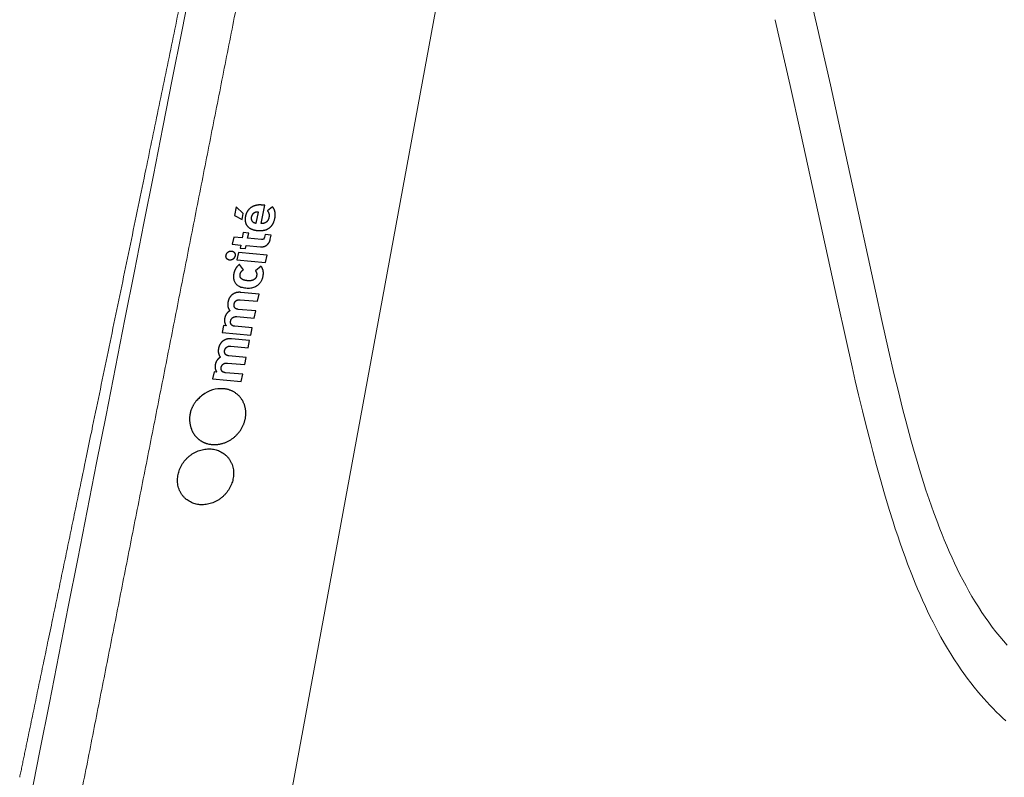
# Model space of a CAD drawing. Units: millimetres. Extents: x 0 to 4455, y 0 to 3150.
# Drawn here: x 1235 to 1426, y 1685 to 1832 of the extents above; entities that cross this region are included whole.
import ezdxf

# ---------------------------------------------------------------- set-up
doc = ezdxf.new("R2010")
doc.units = ezdxf.units.MM
doc.header["$MEASUREMENT"] = 0
doc.layers.add('Make2D$visible$lines', color=7, linetype='Continuous', true_color=0xffffff)
doc.layers.add('Výchozí', color=252, linetype='Continuous', true_color=0x696969)

msp = doc.modelspace()

# ---------------------------------------------------------------- linework, layer by layer
at = {"layer": 'Make2D$visible$lines', "color": 251, "lineweight": 20, "true_color": 0x696969}
for p, q in [((1394.54, 2261.28, -77.73), (1287.37, 1680.73, -77.73)), ((1348.37, 2011.2, -77.73), (1389.37, 1831.22, -77.73)), ((1389.37, 1831.22, -77.73), (1389.38, 1831.21, -77.73))]:
    msp.add_line(p, q, dxfattribs=at)
for points in [[(1381.39, 1831.95), (1384.26, 1819.29), (1386.29, 1810.23), (1388.68, 1799.35), (1393.4, 1777.57), (1395.01, 1770.31), (1396.24, 1764.85), (1396.87, 1762.12), (1397.52, 1759.39), (1398.26, 1756.29), (1398.84, 1753.93), (1399.85, 1749.97), (1400.24, 1748.47), (1400.97, 1745.74), (1401.73, 1743), (1402.51, 1740.27), (1403.43, 1737.23), (1404.18, 1734.83), (1404.62, 1733.47), (1405.08, 1732.12), (1405.49, 1730.91), (1406.01, 1729.41), (1406.5, 1728.07), (1407, 1726.72), (1407.81, 1724.63), (1408.49, 1722.95), (1408.94, 1721.86), (1409.41, 1720.77), (1409.89, 1719.68), (1410.45, 1718.46), (1410.88, 1717.53), (1411.39, 1716.47), (1411.92, 1715.41), (1412.46, 1714.37), (1413.01, 1713.33), (1413.46, 1712.5), (1414.15, 1711.29), (1414.73, 1710.29), (1415.34, 1709.29), (1415.95, 1708.32), (1416.89, 1706.9), (1417.37, 1706.19), (1417.87, 1705.49), (1418.53, 1704.58), (1419.21, 1703.68), (1419.89, 1702.82), (1420.7, 1701.82), (1421.22, 1701.21), (1421.75, 1700.61), (1422.34, 1699.96), (1422.93, 1699.31), (1423.53, 1698.69), (1424.14, 1698.08), (1424.83, 1697.41), (1425.37, 1696.9), (1425.99, 1696.34)], [(1389.38, 1831.21), (1392.06, 1819.39), (1394.04, 1810.54), (1395.97, 1801.69), (1400.76, 1779.51), (1402.02, 1773.77), (1403.31, 1768.04), (1404.42, 1763.28), (1405.14, 1760.32), (1406.09, 1756.53), (1406.64, 1754.37), (1407.64, 1750.69), (1408.28, 1748.42), (1408.71, 1746.93), (1409.31, 1744.93), (1410.07, 1742.47), (1410.55, 1740.98), (1411.15, 1739.18), (1411.61, 1737.86), (1412.08, 1736.54), (1412.63, 1735.06), (1413.23, 1733.48), (1413.66, 1732.4), (1414.1, 1731.33), (1414.57, 1730.2), (1415.06, 1729.08), (1415.6, 1727.87), (1416.07, 1726.85), (1416.6, 1725.75), (1417.14, 1724.66), (1417.7, 1723.58), (1418.31, 1722.43), (1418.88, 1721.41), (1419.46, 1720.4), (1420.08, 1719.37), (1420.71, 1718.35), (1421.39, 1717.31), (1422.03, 1716.37), (1422.7, 1715.42), (1423.4, 1714.47), (1424.1, 1713.56), (1424.84, 1712.64), (1425.56, 1711.79), (1426.3, 1710.95)]]:
    msp.add_lwpolyline(points, dxfattribs=at)
msp.add_arc((821810.62, -160016.16, -77.73), 836353.26, 168.81097149, 168.85245132, dxfattribs=at)
at = {"layer": 'Make2D$visible$lines', "color": 251, "lineweight": 20, "true_color": 0x696969, "extrusion": (-9.26967e-08, -2.11408e-08, 1)}
msp.add_arc((-3774.47, 656.12, -77.73), 5288.23, 12.84698, 12.84784, dxfattribs=at)
at = {"layer": 'Make2D$visible$lines', "color": 251, "lineweight": 20, "true_color": 0x696969}
for points, weights, knots in [([(1246.19, 1677.99, -77.73), (1265.34, 1775.03, -77.73), (1284.65, 1872.92, -77.73), (1323.77, 2071.27, -77.73), (1343.58, 2171.74, -77.73), (1363.59, 2273.1, -77.73)], [4011.00876497, 3993.75603912, 3976.51190996, 3942.02710892, 3924.78668596, 3907.53362205], [0, 0, 0, 0, 300.844772, 300.844772, 601.657999, 601.657999, 601.657999, 601.657999]), ([(1235.12, 1685.38, -77.73), (1236.77, 1693.3, -77.73), (1240.07, 1709.16, -77.73), (1246.95, 1742.25, -77.73), (1258.57, 1798.29, -77.73), (1268.51, 1846.4, -77.73), (1274.86, 1877.29, -77.73), (1280.67, 1905.5, -77.73), (1286.32, 1933.04, -77.73), (1291.79, 1959.9, -77.73), (1298.75, 1994.08, -77.73), (1305.95, 2029.69, -77.73), (1312.75, 2064.13, -77.73)], [1, 1, 1, 1, 1, 1, 1, 0.99844503766, 0.996901085825, 0.99535462571, 0.993393674328, 0.991282316092, 0.989097159905], [0, 0, 0, 0, 22.880089, 45.82154, 95.57538, 184.74928, 184.74928, 184.74928, 270.147725, 270.147725, 270.147725, 377.047793, 377.047793, 377.047793, 377.047793])]:
    msp.add_rational_spline(points, weights, degree=3, knots=knots, dxfattribs=at)
at = {"layer": 'Výchozí', "color": 251, "true_color": 0x696969}
for p, q in [((1277.05, 1795.8), (1276.71, 1794.12)), ((1278.4, 1794.5), (1277.05, 1795.8)), ((1281.86, 1792.57), (1282.58, 1796.1)), ((1284.08, 1795.8), (1283.09, 1795.01)), ((1276.71, 1794.12), (1278.16, 1793.37)), ((1278.16, 1793.37), (1278.4, 1794.5)), ((1280.91, 1792.65), (1281.35, 1794.8)), ((1276.56, 1789.96), (1276.27, 1788.55)), ((1278.2, 1789.81), (1276.56, 1789.96)), ((1278.4, 1790.81), (1278.2, 1789.81)), ((1279.46, 1790.71), (1278.4, 1790.81)), ((1279.25, 1789.71), (1279.46, 1790.71)), ((1283.79, 1790.32), (1282.62, 1790.42)), ((1283.63, 1789.55), (1283.79, 1790.32)), ((1276.27, 1788.55), (1277.91, 1788.4)), ((1277.91, 1788.4), (1277.79, 1787.81)), ((1278.84, 1787.71), (1278.97, 1788.31)), ((1277.45, 1786.95), (1277.17, 1785.55)), ((1283, 1786.45), (1277.45, 1786.95)), ((1277.79, 1787.81), (1278.84, 1787.71)), ((1282.71, 1785.05), (1283, 1786.45)), ((1277.17, 1785.55), (1282.71, 1785.05)), ((1278.43, 1783.63), (1277.68, 1784.67)), ((1281.85, 1784.3), (1280.74, 1783.43)), ((1281.18, 1777.53), (1281.47, 1778.93)), ((1280.51, 1774.25), (1280.8, 1775.66)), ((1274.58, 1772.84), (1274.3, 1771.47)), ((1275.09, 1772.79), (1274.58, 1772.84)), ((1274.3, 1771.47), (1279.84, 1770.97)), ((1279.84, 1770.97), (1280.13, 1772.38)), ((1279.35, 1768.54), (1279.63, 1769.95)), ((1278.68, 1765.27), (1278.97, 1766.67)), ((1272.75, 1763.85), (1272.47, 1762.48)), ((1273.26, 1763.81), (1272.75, 1763.85)), ((1278.01, 1762), (1278.3, 1763.4)), ((1272.47, 1762.48), (1278.01, 1762))]:
    msp.add_line(p, q, dxfattribs=at)
for points in [[(1282.58, 1796.1), (1281.96, 1796.15), (1281.89, 1796.16), (1281.82, 1796.17), (1281.75, 1796.17), (1281.68, 1796.17), (1281.61, 1796.17), (1281.54, 1796.17), (1281.47, 1796.17), (1281.4, 1796.16), (1281.34, 1796.16), (1281.27, 1796.15), (1281.2, 1796.15), (1281.13, 1796.14), (1281.07, 1796.13), (1281, 1796.12), (1280.94, 1796.1), (1280.87, 1796.09), (1280.81, 1796.07), (1280.75, 1796.06), (1280.68, 1796.04), (1280.62, 1796.02), (1280.56, 1796), (1280.5, 1795.98), (1280.44, 1795.95), (1280.38, 1795.93), (1280.32, 1795.9), (1280.27, 1795.88), (1280.21, 1795.85), (1280.15, 1795.82), (1280.1, 1795.79), (1280.04, 1795.76), (1279.99, 1795.72), (1279.94, 1795.69), (1279.88, 1795.65), (1279.83, 1795.61), (1279.78, 1795.58), (1279.73, 1795.54), (1279.69, 1795.5), (1279.64, 1795.45), (1279.59, 1795.41), (1279.55, 1795.37), (1279.5, 1795.32), (1279.46, 1795.27), (1279.42, 1795.23), (1279.38, 1795.18), (1279.34, 1795.13), (1279.3, 1795.07), (1279.26, 1795.02), (1279.22, 1794.97), (1279.19, 1794.91), (1279.16, 1794.85), (1279.12, 1794.8), (1279.09, 1794.74), (1279.06, 1794.68), (1279.03, 1794.62), (1279, 1794.55), (1278.98, 1794.49), (1278.95, 1794.42), (1278.93, 1794.36), (1278.9, 1794.29), (1278.88, 1794.22), (1278.86, 1794.15), (1278.84, 1794.08), (1278.83, 1794.01), (1278.81, 1793.94), (1278.8, 1793.87), (1278.79, 1793.8), (1278.78, 1793.73), (1278.77, 1793.67), (1278.76, 1793.6), (1278.76, 1793.54), (1278.75, 1793.47), (1278.75, 1793.41), (1278.75, 1793.34), (1278.75, 1793.28), (1278.76, 1793.22), (1278.76, 1793.16), (1278.77, 1793.1), (1278.77, 1793.04), (1278.78, 1792.98), (1278.8, 1792.92), (1278.81, 1792.86), (1278.82, 1792.8), (1278.84, 1792.75), (1278.86, 1792.69), (1278.87, 1792.64), (1278.89, 1792.58), (1278.92, 1792.53), (1278.94, 1792.48), (1278.97, 1792.43), (1278.99, 1792.38), (1279.02, 1792.33), (1279.05, 1792.28), (1279.08, 1792.23), (1279.12, 1792.18), (1279.15, 1792.14), (1279.19, 1792.09), (1279.22, 1792.05), (1279.26, 1792), (1279.3, 1791.96), (1279.35, 1791.92), (1279.39, 1791.88), (1279.44, 1791.84), (1279.48, 1791.8), (1279.53, 1791.77), (1279.58, 1791.73), (1279.63, 1791.69), (1279.69, 1791.66), (1279.74, 1791.63), (1279.8, 1791.6), (1279.85, 1791.57), (1279.91, 1791.54), (1279.97, 1791.51), (1280.03, 1791.48), (1280.1, 1791.45), (1280.16, 1791.43), (1280.23, 1791.41), (1280.3, 1791.38), (1280.37, 1791.36), (1280.44, 1791.34), (1280.51, 1791.32), (1280.58, 1791.31), (1280.66, 1791.29), (1280.74, 1791.27), (1280.81, 1791.26), (1280.89, 1791.25), (1280.98, 1791.24), (1281.06, 1791.23), (1281.14, 1791.22), (1281.25, 1791.21), (1281.35, 1791.2), (1281.45, 1791.2), (1281.55, 1791.2), (1281.64, 1791.2), (1281.74, 1791.2), (1281.83, 1791.2), (1281.92, 1791.21), (1282.01, 1791.21), (1282.1, 1791.22), (1282.18, 1791.23), (1282.26, 1791.25), (1282.34, 1791.26), (1282.42, 1791.28), (1282.5, 1791.29), (1282.58, 1791.31), (1282.65, 1791.33), (1282.72, 1791.36), (1282.8, 1791.38), (1282.86, 1791.41), (1282.93, 1791.43), (1283, 1791.46), (1283.06, 1791.49), (1283.12, 1791.52), (1283.18, 1791.56), (1283.24, 1791.59), (1283.3, 1791.62), (1283.36, 1791.66), (1283.41, 1791.7), (1283.47, 1791.74), (1283.52, 1791.78), (1283.57, 1791.82), (1283.62, 1791.86), (1283.66, 1791.91), (1283.71, 1791.95), (1283.75, 1792), (1283.8, 1792.04), (1283.84, 1792.09), (1283.88, 1792.14), (1283.92, 1792.19), (1283.96, 1792.24), (1283.99, 1792.29), (1284.03, 1792.34), (1284.06, 1792.39), (1284.1, 1792.45), (1284.13, 1792.5), (1284.16, 1792.56), (1284.19, 1792.61), (1284.22, 1792.67), (1284.24, 1792.73), (1284.27, 1792.78), (1284.29, 1792.84), (1284.32, 1792.9), (1284.34, 1792.96), (1284.38, 1793.08), (1284.42, 1793.2), (1284.46, 1793.32), (1284.49, 1793.45), (1284.51, 1793.57), (1284.53, 1793.67), (1284.55, 1793.76), (1284.56, 1793.85), (1284.57, 1793.93), (1284.58, 1794.02), (1284.59, 1794.1), (1284.59, 1794.18), (1284.6, 1794.26), (1284.6, 1794.34), (1284.6, 1794.41), (1284.59, 1794.49), (1284.59, 1794.56), (1284.58, 1794.63), (1284.57, 1794.7), (1284.56, 1794.76), (1284.54, 1794.83), (1284.53, 1794.9), (1284.51, 1794.96), (1284.49, 1795.02), (1284.47, 1795.09), (1284.44, 1795.15), (1284.42, 1795.21), (1284.39, 1795.27), (1284.36, 1795.33), (1284.33, 1795.39), (1284.3, 1795.45), (1284.27, 1795.5), (1284.23, 1795.56), (1284.2, 1795.62), (1284.16, 1795.68), (1284.08, 1795.8)], [(1278.97, 1788.31), (1281.71, 1788.06), (1281.75, 1788.05), (1281.79, 1788.05), (1281.82, 1788.05), (1281.86, 1788.05), (1281.9, 1788.05), (1281.93, 1788.05), (1281.97, 1788.05), (1282.01, 1788.05), (1282.05, 1788.06), (1282.09, 1788.06), (1282.12, 1788.07), (1282.16, 1788.07), (1282.2, 1788.08), (1282.24, 1788.08), (1282.27, 1788.09), (1282.31, 1788.1), (1282.35, 1788.11), (1282.38, 1788.12), (1282.42, 1788.13), (1282.46, 1788.14), (1282.49, 1788.15), (1282.53, 1788.17), (1282.57, 1788.18), (1282.6, 1788.2), (1282.64, 1788.21), (1282.67, 1788.23), (1282.71, 1788.25), (1282.74, 1788.26), (1282.78, 1788.28), (1282.81, 1788.3), (1282.84, 1788.32), (1282.88, 1788.35), (1282.91, 1788.37), (1282.94, 1788.39), (1282.97, 1788.42), (1283.01, 1788.44), (1283.04, 1788.47), (1283.07, 1788.5), (1283.1, 1788.52), (1283.13, 1788.55), (1283.16, 1788.58), (1283.18, 1788.61), (1283.21, 1788.65), (1283.24, 1788.68), (1283.27, 1788.71), (1283.29, 1788.75), (1283.32, 1788.78), (1283.34, 1788.82), (1283.37, 1788.86), (1283.39, 1788.9), (1283.41, 1788.94), (1283.43, 1788.98), (1283.45, 1789.02), (1283.47, 1789.06), (1283.49, 1789.11), (1283.51, 1789.15), (1283.53, 1789.2), (1283.55, 1789.24), (1283.56, 1789.29), (1283.58, 1789.34), (1283.59, 1789.39), (1283.61, 1789.44), (1283.62, 1789.5), (1283.63, 1789.55)], [(1280.74, 1783.43), (1280.78, 1783.37), (1280.8, 1783.34), (1280.82, 1783.31), (1280.84, 1783.28), (1280.86, 1783.25), (1280.87, 1783.22), (1280.89, 1783.2), (1280.91, 1783.17), (1280.92, 1783.14), (1280.93, 1783.11), (1280.94, 1783.08), (1280.95, 1783.06), (1280.97, 1783.03), (1280.97, 1783), (1280.98, 1782.97), (1280.99, 1782.94), (1281, 1782.91), (1281, 1782.89), (1281.01, 1782.86), (1281.01, 1782.83), (1281.01, 1782.8), (1281.01, 1782.77), (1281.01, 1782.74), (1281.01, 1782.71), (1281.01, 1782.68), (1281.01, 1782.64), (1281.01, 1782.61), (1281, 1782.58), (1281, 1782.55), (1280.99, 1782.51), (1280.99, 1782.48), (1280.98, 1782.45), (1280.97, 1782.42), (1280.96, 1782.39), (1280.96, 1782.36), (1280.95, 1782.33), (1280.94, 1782.3), (1280.93, 1782.27), (1280.92, 1782.24), (1280.9, 1782.22), (1280.89, 1782.19), (1280.88, 1782.16), (1280.87, 1782.14), (1280.85, 1782.11), (1280.84, 1782.09), (1280.82, 1782.06), (1280.81, 1782.04), (1280.79, 1782.01), (1280.77, 1781.99), (1280.75, 1781.97), (1280.74, 1781.95), (1280.72, 1781.92), (1280.7, 1781.9), (1280.68, 1781.88), (1280.65, 1781.86), (1280.63, 1781.84), (1280.61, 1781.82), (1280.59, 1781.8), (1280.56, 1781.78), (1280.54, 1781.76), (1280.51, 1781.75), (1280.49, 1781.73), (1280.46, 1781.71), (1280.43, 1781.69), (1280.4, 1781.68), (1280.37, 1781.66), (1280.34, 1781.64), (1280.31, 1781.63), (1280.28, 1781.62), (1280.24, 1781.6), (1280.21, 1781.59), (1280.18, 1781.58), (1280.14, 1781.57), (1280.11, 1781.56), (1280.07, 1781.55), (1280.03, 1781.54), (1279.99, 1781.53), (1279.96, 1781.52), (1279.92, 1781.52), (1279.88, 1781.51), (1279.83, 1781.51), (1279.79, 1781.5), (1279.75, 1781.5), (1279.66, 1781.49), (1279.57, 1781.49), (1279.47, 1781.49), (1279.37, 1781.49), (1279.27, 1781.5), (1279.16, 1781.51), (1279.06, 1781.52), (1278.95, 1781.53), (1278.86, 1781.55), (1278.77, 1781.56), (1278.68, 1781.58), (1278.64, 1781.59), (1278.6, 1781.6), (1278.56, 1781.61), (1278.52, 1781.62), (1278.48, 1781.64), (1278.45, 1781.65), (1278.41, 1781.66), (1278.38, 1781.68), (1278.35, 1781.69), (1278.31, 1781.71), (1278.28, 1781.72), (1278.25, 1781.74), (1278.22, 1781.75), (1278.2, 1781.77), (1278.17, 1781.79), (1278.14, 1781.81), (1278.12, 1781.83), (1278.09, 1781.85), (1278.07, 1781.87), (1278.05, 1781.89), (1278.02, 1781.91), (1278, 1781.93), (1277.99, 1781.95), (1277.97, 1781.97), (1277.95, 1782), (1277.93, 1782.02), (1277.92, 1782.04), (1277.9, 1782.06), (1277.89, 1782.09), (1277.88, 1782.11), (1277.87, 1782.13), (1277.85, 1782.16), (1277.84, 1782.18), (1277.83, 1782.21), (1277.82, 1782.23), (1277.82, 1782.26), (1277.81, 1782.28), (1277.8, 1782.31), (1277.8, 1782.33), (1277.79, 1782.36), (1277.79, 1782.39), (1277.78, 1782.41), (1277.78, 1782.44), (1277.78, 1782.47), (1277.78, 1782.5), (1277.78, 1782.53), (1277.78, 1782.55), (1277.78, 1782.58), (1277.78, 1782.61), (1277.79, 1782.64), (1277.79, 1782.67), (1277.79, 1782.7), (1277.8, 1782.73), (1277.81, 1782.76), (1277.81, 1782.8), (1277.82, 1782.83), (1277.83, 1782.87), (1277.84, 1782.9), (1277.85, 1782.93), (1277.86, 1782.96), (1277.87, 1782.99), (1277.88, 1783.02), (1277.89, 1783.05), (1277.91, 1783.08), (1277.92, 1783.1), (1277.94, 1783.13), (1277.95, 1783.16), (1277.97, 1783.19), (1277.99, 1783.21), (1278.01, 1783.24), (1278.03, 1783.26), (1278.05, 1783.29), (1278.07, 1783.32), (1278.09, 1783.34), (1278.11, 1783.37), (1278.13, 1783.39), (1278.16, 1783.41), (1278.18, 1783.44), (1278.21, 1783.46), (1278.24, 1783.49), (1278.3, 1783.54), (1278.36, 1783.59), (1278.43, 1783.63)], [(1281.47, 1778.93), (1277.92, 1779.25), (1277.87, 1779.25), (1277.81, 1779.26), (1277.75, 1779.26), (1277.7, 1779.26), (1277.64, 1779.26), (1277.59, 1779.26), (1277.53, 1779.26), (1277.48, 1779.26), (1277.42, 1779.25), (1277.37, 1779.25), (1277.32, 1779.24), (1277.26, 1779.23), (1277.21, 1779.22), (1277.15, 1779.21), (1277.1, 1779.2), (1277.05, 1779.19), (1277, 1779.17), (1276.94, 1779.16), (1276.89, 1779.14), (1276.84, 1779.12), (1276.79, 1779.1), (1276.73, 1779.08), (1276.68, 1779.06), (1276.63, 1779.03), (1276.58, 1779), (1276.53, 1778.98), (1276.48, 1778.95), (1276.43, 1778.92), (1276.38, 1778.88), (1276.32, 1778.85), (1276.27, 1778.81), (1276.22, 1778.77), (1276.19, 1778.75), (1276.15, 1778.72), (1276.12, 1778.69), (1276.09, 1778.66), (1276.06, 1778.62), (1276.02, 1778.59), (1275.99, 1778.56), (1275.96, 1778.52), (1275.93, 1778.49), (1275.9, 1778.45), (1275.87, 1778.41), (1275.85, 1778.37), (1275.82, 1778.33), (1275.79, 1778.29), (1275.77, 1778.25), (1275.74, 1778.21), (1275.72, 1778.16), (1275.69, 1778.12), (1275.67, 1778.07), (1275.65, 1778.03), (1275.63, 1777.98), (1275.61, 1777.93), (1275.59, 1777.89), (1275.57, 1777.84), (1275.55, 1777.79), (1275.53, 1777.74), (1275.52, 1777.69), (1275.5, 1777.64), (1275.49, 1777.59), (1275.47, 1777.54), (1275.46, 1777.48), (1275.45, 1777.43), (1275.44, 1777.37), (1275.43, 1777.3), (1275.42, 1777.24), (1275.41, 1777.18), (1275.4, 1777.11), (1275.4, 1777.05), (1275.39, 1776.99), (1275.39, 1776.93), (1275.39, 1776.88), (1275.39, 1776.82), (1275.39, 1776.76), (1275.4, 1776.71), (1275.4, 1776.65), (1275.41, 1776.6), (1275.42, 1776.54), (1275.43, 1776.49), (1275.44, 1776.43), (1275.45, 1776.38), (1275.47, 1776.33), (1275.49, 1776.28), (1275.5, 1776.23), (1275.52, 1776.18), (1275.55, 1776.13), (1275.57, 1776.08), (1275.59, 1776.03), (1275.62, 1775.98), (1275.65, 1775.93), (1275.68, 1775.88), (1275.71, 1775.83), (1275.74, 1775.78), (1275.77, 1775.73), (1275.81, 1775.68)], [(1280.8, 1775.66), (1277.42, 1775.96), (1277.38, 1775.96), (1277.35, 1775.96), (1277.32, 1775.97), (1277.29, 1775.97), (1277.26, 1775.98), (1277.23, 1775.99), (1277.2, 1775.99), (1277.17, 1776), (1277.14, 1776.01), (1277.12, 1776.02), (1277.09, 1776.03), (1277.07, 1776.04), (1277.04, 1776.05), (1277.02, 1776.06), (1277, 1776.07), (1276.97, 1776.08), (1276.95, 1776.1), (1276.93, 1776.11), (1276.91, 1776.12), (1276.89, 1776.14), (1276.88, 1776.15), (1276.86, 1776.17), (1276.84, 1776.18), (1276.83, 1776.2), (1276.81, 1776.21), (1276.79, 1776.23), (1276.78, 1776.25), (1276.77, 1776.26), (1276.75, 1776.28), (1276.74, 1776.3), (1276.73, 1776.31), (1276.72, 1776.33), (1276.71, 1776.35), (1276.7, 1776.37), (1276.69, 1776.39), (1276.68, 1776.41), (1276.67, 1776.43), (1276.66, 1776.45), (1276.65, 1776.47), (1276.65, 1776.49), (1276.64, 1776.51), (1276.64, 1776.53), (1276.63, 1776.55), (1276.63, 1776.57), (1276.62, 1776.59), (1276.62, 1776.61), (1276.62, 1776.63), (1276.61, 1776.65), (1276.61, 1776.67), (1276.61, 1776.69), (1276.61, 1776.71), (1276.61, 1776.74), (1276.61, 1776.76), (1276.61, 1776.78), (1276.61, 1776.8), (1276.61, 1776.82), (1276.61, 1776.84), (1276.61, 1776.86), (1276.61, 1776.88), (1276.61, 1776.9), (1276.62, 1776.92), (1276.62, 1776.94), (1276.62, 1776.97), (1276.63, 1776.99), (1276.63, 1777.01), (1276.64, 1777.03), (1276.64, 1777.05), (1276.65, 1777.07), (1276.65, 1777.09), (1276.66, 1777.11), (1276.67, 1777.13), (1276.67, 1777.15), (1276.68, 1777.17), (1276.69, 1777.19), (1276.7, 1777.21), (1276.71, 1777.23), (1276.72, 1777.25), (1276.73, 1777.27), (1276.74, 1777.29), (1276.75, 1777.31), (1276.76, 1777.33), (1276.77, 1777.35), (1276.78, 1777.37), (1276.79, 1777.39), (1276.81, 1777.41), (1276.82, 1777.43), (1276.83, 1777.45), (1276.85, 1777.46), (1276.86, 1777.48), (1276.88, 1777.5), (1276.89, 1777.52), (1276.91, 1777.53), (1276.93, 1777.55), (1276.94, 1777.57), (1276.96, 1777.58), (1276.98, 1777.6), (1277, 1777.61), (1277.02, 1777.63), (1277.04, 1777.64), (1277.06, 1777.66), (1277.08, 1777.67), (1277.1, 1777.68), (1277.12, 1777.69), (1277.14, 1777.71), (1277.16, 1777.72), (1277.19, 1777.73), (1277.21, 1777.74), (1277.23, 1777.75), (1277.26, 1777.76), (1277.28, 1777.77), (1277.31, 1777.78), (1277.34, 1777.79), (1277.36, 1777.79), (1277.39, 1777.8), (1277.42, 1777.81), (1277.45, 1777.81), (1277.47, 1777.82), (1277.5, 1777.82), (1277.53, 1777.82), (1277.56, 1777.83), (1277.6, 1777.83), (1277.63, 1777.83), (1277.66, 1777.83), (1277.69, 1777.83), (1277.73, 1777.83), (1277.76, 1777.83), (1277.79, 1777.83), (1277.83, 1777.83), (1281.18, 1777.53)], [(1280.13, 1772.38), (1276.78, 1772.68), (1276.75, 1772.68), (1276.71, 1772.68), (1276.68, 1772.69), (1276.65, 1772.69), (1276.61, 1772.7), (1276.58, 1772.71), (1276.55, 1772.71), (1276.52, 1772.72), (1276.5, 1772.73), (1276.47, 1772.74), (1276.44, 1772.75), (1276.42, 1772.76), (1276.39, 1772.77), (1276.37, 1772.78), (1276.34, 1772.79), (1276.32, 1772.8), (1276.3, 1772.82), (1276.28, 1772.83), (1276.26, 1772.84), (1276.24, 1772.86), (1276.22, 1772.87), (1276.2, 1772.89), (1276.18, 1772.9), (1276.17, 1772.92), (1276.15, 1772.93), (1276.13, 1772.95), (1276.12, 1772.96), (1276.1, 1772.98), (1276.09, 1773), (1276.08, 1773.02), (1276.07, 1773.03), (1276.05, 1773.05), (1276.04, 1773.07), (1276.03, 1773.09), (1276.02, 1773.11), (1276.01, 1773.13), (1276, 1773.15), (1276, 1773.16), (1275.99, 1773.18), (1275.98, 1773.2), (1275.97, 1773.22), (1275.97, 1773.24), (1275.96, 1773.26), (1275.96, 1773.29), (1275.95, 1773.31), (1275.95, 1773.33), (1275.95, 1773.35), (1275.94, 1773.37), (1275.94, 1773.39), (1275.94, 1773.41), (1275.94, 1773.43), (1275.94, 1773.45), (1275.94, 1773.47), (1275.94, 1773.5), (1275.94, 1773.52), (1275.94, 1773.54), (1275.94, 1773.56), (1275.94, 1773.58), (1275.94, 1773.6), (1275.95, 1773.62), (1275.95, 1773.64), (1275.95, 1773.67), (1275.96, 1773.69), (1275.96, 1773.71), (1275.97, 1773.73), (1275.97, 1773.75), (1275.98, 1773.77), (1275.98, 1773.79), (1275.99, 1773.81), (1275.99, 1773.83), (1276, 1773.85), (1276.01, 1773.87), (1276.02, 1773.89), (1276.02, 1773.91), (1276.03, 1773.94), (1276.04, 1773.96), (1276.05, 1773.98), (1276.06, 1774), (1276.07, 1774.02), (1276.08, 1774.04), (1276.09, 1774.05), (1276.1, 1774.07), (1276.11, 1774.09), (1276.13, 1774.11), (1276.14, 1774.13), (1276.15, 1774.15), (1276.17, 1774.17), (1276.18, 1774.19), (1276.2, 1774.2), (1276.21, 1774.22), (1276.23, 1774.24), (1276.24, 1774.26), (1276.26, 1774.27), (1276.28, 1774.29), (1276.29, 1774.3), (1276.31, 1774.32), (1276.33, 1774.33), (1276.35, 1774.35), (1276.37, 1774.36), (1276.39, 1774.38), (1276.41, 1774.39), (1276.43, 1774.4), (1276.45, 1774.42), (1276.47, 1774.43), (1276.5, 1774.44), (1276.52, 1774.45), (1276.54, 1774.46), (1276.57, 1774.47), (1276.59, 1774.48), (1276.62, 1774.49), (1276.64, 1774.5), (1276.67, 1774.51), (1276.69, 1774.51), (1276.72, 1774.52), (1276.75, 1774.53), (1276.78, 1774.53), (1276.81, 1774.54), (1276.84, 1774.54), (1276.87, 1774.55), (1276.9, 1774.55), (1276.93, 1774.55), (1276.96, 1774.55), (1276.99, 1774.55), (1277.02, 1774.55), (1277.06, 1774.55), (1277.09, 1774.55), (1277.13, 1774.55), (1277.16, 1774.55), (1280.51, 1774.25)], [(1279.63, 1769.95), (1276.09, 1770.26), (1276.04, 1770.27), (1275.98, 1770.27), (1275.92, 1770.27), (1275.87, 1770.27), (1275.81, 1770.27), (1275.76, 1770.27), (1275.7, 1770.27), (1275.65, 1770.27), (1275.59, 1770.26), (1275.54, 1770.26), (1275.48, 1770.25), (1275.43, 1770.24), (1275.38, 1770.23), (1275.32, 1770.22), (1275.27, 1770.21), (1275.22, 1770.2), (1275.17, 1770.18), (1275.11, 1770.17), (1275.06, 1770.15), (1275.01, 1770.13), (1274.96, 1770.11), (1274.9, 1770.09), (1274.85, 1770.07), (1274.8, 1770.04), (1274.75, 1770.01), (1274.7, 1769.99), (1274.65, 1769.96), (1274.6, 1769.93), (1274.55, 1769.89), (1274.49, 1769.86), (1274.44, 1769.82), (1274.39, 1769.78), (1274.36, 1769.76), (1274.32, 1769.73), (1274.29, 1769.7), (1274.26, 1769.67), (1274.23, 1769.64), (1274.19, 1769.6), (1274.16, 1769.57), (1274.13, 1769.53), (1274.1, 1769.5), (1274.07, 1769.46), (1274.04, 1769.42), (1274.02, 1769.38), (1273.99, 1769.34), (1273.96, 1769.3), (1273.94, 1769.26), (1273.91, 1769.22), (1273.89, 1769.17), (1273.86, 1769.13), (1273.84, 1769.08), (1273.82, 1769.04), (1273.8, 1768.99), (1273.78, 1768.95), (1273.76, 1768.9), (1273.74, 1768.85), (1273.72, 1768.8), (1273.7, 1768.75), (1273.69, 1768.7), (1273.67, 1768.65), (1273.66, 1768.6), (1273.64, 1768.55), (1273.63, 1768.5), (1273.62, 1768.44), (1273.61, 1768.38), (1273.6, 1768.31), (1273.59, 1768.25), (1273.58, 1768.19), (1273.57, 1768.13), (1273.57, 1768.06), (1273.56, 1768.01), (1273.56, 1767.95), (1273.56, 1767.89), (1273.56, 1767.83), (1273.56, 1767.77), (1273.57, 1767.72), (1273.57, 1767.66), (1273.58, 1767.61), (1273.59, 1767.55), (1273.6, 1767.5), (1273.61, 1767.45), (1273.63, 1767.39), (1273.64, 1767.34), (1273.66, 1767.29), (1273.67, 1767.24), (1273.69, 1767.19), (1273.72, 1767.14), (1273.74, 1767.09), (1273.76, 1767.04), (1273.79, 1766.99), (1273.82, 1766.94), (1273.85, 1766.89), (1273.88, 1766.84), (1273.91, 1766.79), (1273.94, 1766.74), (1273.98, 1766.69)], [(1278.97, 1766.67), (1275.59, 1766.97), (1275.55, 1766.97), (1275.52, 1766.98), (1275.49, 1766.98), (1275.46, 1766.99), (1275.43, 1766.99), (1275.4, 1767), (1275.37, 1767.01), (1275.34, 1767.02), (1275.31, 1767.02), (1275.29, 1767.03), (1275.26, 1767.04), (1275.24, 1767.05), (1275.21, 1767.06), (1275.19, 1767.07), (1275.17, 1767.09), (1275.14, 1767.1), (1275.12, 1767.11), (1275.1, 1767.12), (1275.08, 1767.14), (1275.06, 1767.15), (1275.05, 1767.16), (1275.03, 1767.18), (1275.01, 1767.19), (1275, 1767.21), (1274.98, 1767.23), (1274.96, 1767.24), (1274.95, 1767.26), (1274.94, 1767.28), (1274.92, 1767.29), (1274.91, 1767.31), (1274.9, 1767.33), (1274.89, 1767.35), (1274.88, 1767.36), (1274.87, 1767.38), (1274.86, 1767.4), (1274.85, 1767.42), (1274.84, 1767.44), (1274.83, 1767.46), (1274.82, 1767.48), (1274.82, 1767.5), (1274.81, 1767.52), (1274.81, 1767.54), (1274.8, 1767.56), (1274.8, 1767.58), (1274.79, 1767.6), (1274.79, 1767.62), (1274.79, 1767.64), (1274.78, 1767.66), (1274.78, 1767.69), (1274.78, 1767.71), (1274.78, 1767.73), (1274.78, 1767.75), (1274.78, 1767.77), (1274.78, 1767.79), (1274.78, 1767.81), (1274.78, 1767.83), (1274.78, 1767.85), (1274.78, 1767.87), (1274.78, 1767.9), (1274.78, 1767.92), (1274.79, 1767.94), (1274.79, 1767.96), (1274.79, 1767.98), (1274.8, 1768), (1274.8, 1768.02), (1274.81, 1768.04), (1274.81, 1768.06), (1274.82, 1768.08), (1274.82, 1768.1), (1274.83, 1768.12), (1274.84, 1768.14), (1274.84, 1768.16), (1274.85, 1768.18), (1274.86, 1768.21), (1274.87, 1768.23), (1274.88, 1768.25), (1274.89, 1768.27), (1274.9, 1768.29), (1274.91, 1768.31), (1274.92, 1768.33), (1274.93, 1768.35), (1274.94, 1768.36), (1274.95, 1768.38), (1274.96, 1768.4), (1274.98, 1768.42), (1274.99, 1768.44), (1275, 1768.46), (1275.02, 1768.48), (1275.03, 1768.49), (1275.05, 1768.51), (1275.06, 1768.53), (1275.08, 1768.55), (1275.1, 1768.56), (1275.11, 1768.58), (1275.13, 1768.59), (1275.15, 1768.61), (1275.17, 1768.62), (1275.19, 1768.64), (1275.21, 1768.65), (1275.23, 1768.67), (1275.25, 1768.68), (1275.27, 1768.69), (1275.29, 1768.71), (1275.31, 1768.72), (1275.33, 1768.73), (1275.36, 1768.74), (1275.38, 1768.75), (1275.4, 1768.76), (1275.43, 1768.77), (1275.45, 1768.78), (1275.48, 1768.79), (1275.5, 1768.8), (1275.53, 1768.81), (1275.56, 1768.81), (1275.59, 1768.82), (1275.61, 1768.82), (1275.64, 1768.83), (1275.67, 1768.83), (1275.7, 1768.84), (1275.73, 1768.84), (1275.76, 1768.84), (1275.8, 1768.84), (1275.83, 1768.84), (1275.86, 1768.84), (1275.89, 1768.84), (1275.93, 1768.84), (1275.96, 1768.84), (1276, 1768.84), (1279.35, 1768.54)], [(1278.3, 1763.4), (1274.95, 1763.69), (1274.92, 1763.7), (1274.88, 1763.7), (1274.85, 1763.71), (1274.82, 1763.71), (1274.78, 1763.72), (1274.75, 1763.72), (1274.72, 1763.73), (1274.69, 1763.74), (1274.67, 1763.75), (1274.64, 1763.76), (1274.61, 1763.77), (1274.59, 1763.78), (1274.56, 1763.79), (1274.54, 1763.8), (1274.51, 1763.81), (1274.49, 1763.82), (1274.47, 1763.83), (1274.45, 1763.85), (1274.43, 1763.86), (1274.41, 1763.87), (1274.39, 1763.89), (1274.37, 1763.9), (1274.35, 1763.92), (1274.34, 1763.93), (1274.32, 1763.95), (1274.3, 1763.96), (1274.29, 1763.98), (1274.27, 1764), (1274.26, 1764.01), (1274.25, 1764.03), (1274.24, 1764.05), (1274.22, 1764.07), (1274.21, 1764.09), (1274.2, 1764.1), (1274.19, 1764.12), (1274.18, 1764.14), (1274.17, 1764.16), (1274.17, 1764.18), (1274.16, 1764.2), (1274.15, 1764.22), (1274.15, 1764.24), (1274.14, 1764.26), (1274.13, 1764.28), (1274.13, 1764.3), (1274.13, 1764.32), (1274.12, 1764.34), (1274.12, 1764.36), (1274.12, 1764.38), (1274.11, 1764.41), (1274.11, 1764.43), (1274.11, 1764.45), (1274.11, 1764.47), (1274.11, 1764.49), (1274.11, 1764.51), (1274.11, 1764.53), (1274.11, 1764.55), (1274.11, 1764.58), (1274.11, 1764.6), (1274.11, 1764.62), (1274.12, 1764.64), (1274.12, 1764.66), (1274.12, 1764.68), (1274.13, 1764.7), (1274.13, 1764.72), (1274.14, 1764.74), (1274.14, 1764.76), (1274.15, 1764.79), (1274.15, 1764.81), (1274.16, 1764.83), (1274.16, 1764.85), (1274.17, 1764.87), (1274.18, 1764.89), (1274.19, 1764.91), (1274.19, 1764.93), (1274.2, 1764.95), (1274.21, 1764.97), (1274.22, 1764.99), (1274.23, 1765.01), (1274.24, 1765.03), (1274.25, 1765.05), (1274.26, 1765.07), (1274.27, 1765.09), (1274.29, 1765.11), (1274.3, 1765.13), (1274.31, 1765.15), (1274.32, 1765.16), (1274.34, 1765.18), (1274.35, 1765.2), (1274.37, 1765.22), (1274.38, 1765.24), (1274.4, 1765.25), (1274.41, 1765.27), (1274.43, 1765.29), (1274.45, 1765.3), (1274.46, 1765.32), (1274.48, 1765.33), (1274.5, 1765.35), (1274.52, 1765.36), (1274.54, 1765.38), (1274.56, 1765.39), (1274.58, 1765.41), (1274.6, 1765.42), (1274.62, 1765.43), (1274.64, 1765.44), (1274.67, 1765.46), (1274.69, 1765.47), (1274.71, 1765.48), (1274.74, 1765.49), (1274.76, 1765.5), (1274.79, 1765.51), (1274.81, 1765.51), (1274.84, 1765.52), (1274.86, 1765.53), (1274.89, 1765.54), (1274.92, 1765.54), (1274.95, 1765.55), (1274.98, 1765.55), (1275.01, 1765.56), (1275.04, 1765.56), (1275.07, 1765.56), (1275.1, 1765.57), (1275.13, 1765.57), (1275.16, 1765.57), (1275.19, 1765.57), (1275.23, 1765.57), (1275.26, 1765.57), (1275.3, 1765.57), (1275.33, 1765.56), (1278.68, 1765.27)]]:
    msp.add_lwpolyline(points, dxfattribs=at)
msp.add_lwpolyline([(1282.62, 1790.42), (1282.51, 1789.91, -0.445572), (1281.91, 1789.47), (1279.25, 1789.71)], format="xyb", dxfattribs=at)
msp.add_lwpolyline([(1268.26, 1753.05), (1268.29, 1752.97), (1268.32, 1752.88), (1268.35, 1752.8), (1268.38, 1752.71), (1268.41, 1752.63), (1268.45, 1752.55), (1268.48, 1752.47), (1268.52, 1752.38), (1268.56, 1752.3), (1268.6, 1752.22), (1268.65, 1752.15), (1268.69, 1752.07), (1268.74, 1751.99), (1268.79, 1751.91), (1268.84, 1751.84), (1268.89, 1751.76), (1268.94, 1751.69), (1268.99, 1751.62), (1269.05, 1751.55), (1269.1, 1751.48), (1269.16, 1751.41), (1269.22, 1751.34), (1269.28, 1751.28), (1269.34, 1751.21), (1269.4, 1751.15), (1269.47, 1751.09), (1269.53, 1751.02), (1269.6, 1750.96), (1269.66, 1750.91), (1269.73, 1750.85), (1269.8, 1750.79), (1269.87, 1750.74), (1269.94, 1750.69), (1270.01, 1750.64), (1270.08, 1750.59), (1270.16, 1750.54), (1270.23, 1750.49), (1270.31, 1750.45), (1270.38, 1750.4), (1270.46, 1750.36), (1270.53, 1750.32), (1270.61, 1750.28), (1270.69, 1750.24), (1270.77, 1750.21), (1270.84, 1750.17), (1270.92, 1750.14), (1271, 1750.11), (1271.08, 1750.08), (1271.16, 1750.05), (1271.24, 1750.02), (1271.4, 1749.98), (1271.56, 1749.93), (1271.73, 1749.89), (1271.89, 1749.86), (1272.05, 1749.84), (1272.21, 1749.81), (1272.37, 1749.8), (1272.49, 1749.79), (1272.61, 1749.78), (1272.73, 1749.78), (1272.85, 1749.78), (1272.98, 1749.78), (1273.1, 1749.79), (1273.23, 1749.79), (1273.35, 1749.8), (1273.48, 1749.82), (1273.61, 1749.84), (1273.74, 1749.86), (1273.87, 1749.88), (1274.01, 1749.91), (1274.14, 1749.94), (1274.27, 1749.97), (1274.4, 1750.01), (1274.54, 1750.05), (1274.67, 1750.09), (1274.8, 1750.14), (1274.93, 1750.19), (1275.06, 1750.24), (1275.2, 1750.3), (1275.33, 1750.36), (1275.46, 1750.43), (1275.59, 1750.49), (1275.71, 1750.56), (1275.84, 1750.64), (1275.96, 1750.72), (1276.09, 1750.8), (1276.21, 1750.88), (1276.33, 1750.97), (1276.45, 1751.05), (1276.56, 1751.15), (1276.68, 1751.24), (1276.79, 1751.34), (1276.9, 1751.44), (1277.01, 1751.54), (1277.11, 1751.64), (1277.21, 1751.75), (1277.31, 1751.86), (1277.41, 1751.97), (1277.5, 1752.08), (1277.6, 1752.19), (1277.68, 1752.31), (1277.77, 1752.42), (1277.85, 1752.54), (1277.93, 1752.66), (1278, 1752.78), (1278.08, 1752.9), (1278.15, 1753.02), (1278.21, 1753.15), (1278.27, 1753.27), (1278.33, 1753.39), (1278.39, 1753.51), (1278.44, 1753.64), (1278.49, 1753.76), (1278.54, 1753.88), (1278.58, 1754.01), (1278.62, 1754.13), (1278.66, 1754.25), (1278.7, 1754.37), (1278.73, 1754.49), (1278.76, 1754.61), (1278.78, 1754.73), (1278.8, 1754.85), (1278.83, 1754.98), (1278.84, 1755.1), (1278.86, 1755.22), (1278.87, 1755.35), (1278.88, 1755.47), (1278.89, 1755.6), (1278.89, 1755.72), (1278.89, 1755.85), (1278.89, 1755.98), (1278.89, 1756.11), (1278.88, 1756.24), (1278.87, 1756.37), (1278.85, 1756.49), (1278.84, 1756.62), (1278.81, 1756.75), (1278.79, 1756.88), (1278.76, 1757.01), (1278.73, 1757.14), (1278.69, 1757.26), (1278.66, 1757.39), (1278.61, 1757.51), (1278.57, 1757.64), (1278.52, 1757.76), (1278.47, 1757.88), (1278.41, 1758), (1278.35, 1758.12), (1278.29, 1758.24), (1278.22, 1758.35), (1278.15, 1758.47), (1278.08, 1758.58), (1278, 1758.68), (1277.93, 1758.79), (1277.84, 1758.89), (1277.76, 1759), (1277.67, 1759.09), (1277.58, 1759.19), (1277.49, 1759.28), (1277.39, 1759.37), (1277.3, 1759.46), (1277.2, 1759.54), (1277.1, 1759.63), (1276.99, 1759.7), (1276.89, 1759.78), (1276.78, 1759.85), (1276.67, 1759.92), (1276.56, 1759.98), (1276.45, 1760.04), (1276.33, 1760.1), (1276.22, 1760.16), (1276.1, 1760.21), (1275.99, 1760.26), (1275.87, 1760.3), (1275.75, 1760.34), (1275.64, 1760.38), (1275.52, 1760.42), (1275.4, 1760.45), (1275.28, 1760.48), (1275.16, 1760.51), (1275.04, 1760.53), (1274.92, 1760.55), (1274.8, 1760.57), (1274.69, 1760.58), (1274.57, 1760.59, 0.186173), (1270.5, 1759.35), (1270.31, 1759.2), (1270.13, 1759.05), (1269.95, 1758.89), (1269.78, 1758.73), (1269.61, 1758.56), (1269.46, 1758.39), (1269.31, 1758.22), (1269.24, 1758.13), (1269.17, 1758.04), (1269.1, 1757.95), (1269.03, 1757.86), (1268.97, 1757.77), (1268.91, 1757.68), (1268.85, 1757.59), (1268.79, 1757.49), (1268.73, 1757.4), (1268.68, 1757.3), (1268.63, 1757.21), (1268.58, 1757.11), (1268.53, 1757.01), (1268.48, 1756.92), (1268.44, 1756.82), (1268.39, 1756.72), (1268.35, 1756.62), (1268.32, 1756.52), (1268.28, 1756.42), (1268.25, 1756.32), (1268.21, 1756.22), (1268.18, 1756.11), (1268.16, 1756.01), (1268.13, 1755.91), (1268.11, 1755.8), (1268.09, 1755.7), (1268.07, 1755.59), (1268.05, 1755.49), (1268.04, 1755.38), (1268.03, 1755.27), (1268.02, 1755.17), (1268.01, 1755.06), (1268, 1754.95), (1268, 1754.84), (1268, 1754.73), (1268, 1754.62), (1268, 1754.51), (1268.01, 1754.4), (1268.02, 1754.29), (1268.03, 1754.18), (1268.04, 1754.07), (1268.05, 1753.96), (1268.07, 1753.85), (1268.09, 1753.73), (1268.11, 1753.62), (1268.14, 1753.51), (1268.16, 1753.39), (1268.19, 1753.28), (1268.23, 1753.17)], format="xyb", close=True, dxfattribs=at)
for points, weights, degree, knots in [([(1281.35, 1794.8), (1281.1, 1794.81), (1280.95, 1794.79), (1280.73, 1794.72), (1280.37, 1794.61), (1280.06, 1794.31), (1279.96, 1793.83), (1279.86, 1793.36), (1280.04, 1793.01), (1280.34, 1792.84), (1280.53, 1792.73), (1280.67, 1792.69), (1280.91, 1792.65)], [3996.41906486, 3996.30475454, 3996.24002067, 3996.16001496, 3996.02934712, 3995.97323146, 3996.06144317, 3996.14965488, 3996.32604613, 3996.50887179, 3996.6209414, 3996.69770694, 3996.81602782], 3, [-24.301, -24.301, -24.301, -24.301, -23.301, -23.301, -23.301, -22.301, -22.301, -22.301, -21.301, -21.301, -21.301, -20.301, -20.301, -20.301, -20.301]), ([(1283.09, 1795.01), (1283.36, 1794.63), (1283.47, 1794.31), (1283.35, 1793.69), (1283.19, 1792.9), (1282.57, 1792.5), (1281.86, 1792.57)], [3997.13956745, 3997.37251873, 3997.50955029, 3997.62382034, 3997.77019542, 3997.60468933, 3997.26592843], 3, [53.185159, 53.185159, 53.185159, 53.185159, 54.185159, 54.185159, 54.185159, 55.185159, 55.185159, 55.185159, 55.185159]), ([(1276.12, 1787.25), (1275.64, 1787.29), (1275.17, 1786.94), (1275.07, 1786.45), (1274.98, 1785.96), (1275.28, 1785.53), (1275.76, 1785.49), (1276.24, 1785.44), (1276.71, 1785.81), (1276.81, 1786.29), (1276.91, 1786.78), (1276.6, 1787.21), (1276.12, 1787.25)], [3996.15266827, 3995.92515081, 3995.815358, 3995.9055647, 3995.99579197, 3996.25195986, 3996.47947732, 3996.70694291, 3996.81982318, 3996.72959591, 3996.63938921, 3996.38013387, 3996.15266827], 3, [1, 1, 1, 1, 2, 2, 2, 3, 3, 3, 4, 4, 4, 5, 5, 5, 5]), ([(1277.68, 1784.67), (1277.07, 1784.22), (1276.72, 1783.66), (1276.56, 1782.88), (1276.33, 1781.75), (1276.63, 1780.3), (1278.88, 1780.1), (1281.12, 1779.9), (1282, 1781.24), (1282.23, 1782.37), (1282.39, 1783.15), (1282.26, 1783.75), (1281.85, 1784.3)], [3997.57143787, 3997.42099905, 3997.4180514, 3997.56241092, 3997.77091879, 3998.30757915, 3999.37432332, 4000.44101562, 4000.4654993, 4000.25699143, 4000.11263191, 3999.88811396, 3999.55323061], 3, [30.193143, 30.193143, 30.193143, 30.193143, 31.193143, 31.193143, 31.193143, 32.193143, 32.193143, 32.193143, 33.193143, 33.193143, 33.193143, 34.193143, 34.193143, 34.193143, 34.193143]), ([(1275.81, 1775.68), (1275.26, 1775.37), (1274.93, 1774.88), (1274.8, 1774.25), (1274.7, 1773.73), (1274.79, 1773.19), (1275.09, 1772.79)], [3999.21725923, 3999.05595755, 3999.04403439, 3999.16029944, 3999.25653226, 3999.44883359, 3999.69394477], 3, [78.84, 78.84, 78.84, 78.84, 79.84, 79.84, 79.84, 80.84, 80.84, 80.84, 80.84]), ([(1273.98, 1766.69), (1273.43, 1766.38), (1273.1, 1765.89), (1272.97, 1765.26), (1272.87, 1764.75), (1272.97, 1764.21), (1273.26, 1763.81)], [4000.88330666, 4000.72200499, 4000.71008183, 4000.82636744, 4000.92260026, 4001.11488103, 4001.35999221], 3, [78.84, 78.84, 78.84, 78.84, 79.84, 79.84, 79.84, 80.84, 80.84, 80.84, 80.84]), ([(1272.19, 1748.93), (1266.87, 1749.39), (1265.78, 1743.99), (1264.68, 1738.6), (1270, 1738.15), (1275.31, 1737.7), (1276.41, 1743.09), (1277.51, 1748.48), (1272.19, 1748.93)], [4005.00569594, 2830.17930328, 4003.48038844, 2831.59695875, 4007.01056353, 2835.17172476, 4008.53587102, 2833.75406929, 4005.00569594], 2, [0, 0, 0, 6.284177, 6.284177, 12.568353, 12.568353, 18.85253, 18.85253, 25.136706, 25.136706, 25.136706])]:
    msp.add_rational_spline(points, weights, degree=degree, knots=knots, dxfattribs=at)

doc.saveas('drawing.dxf')
